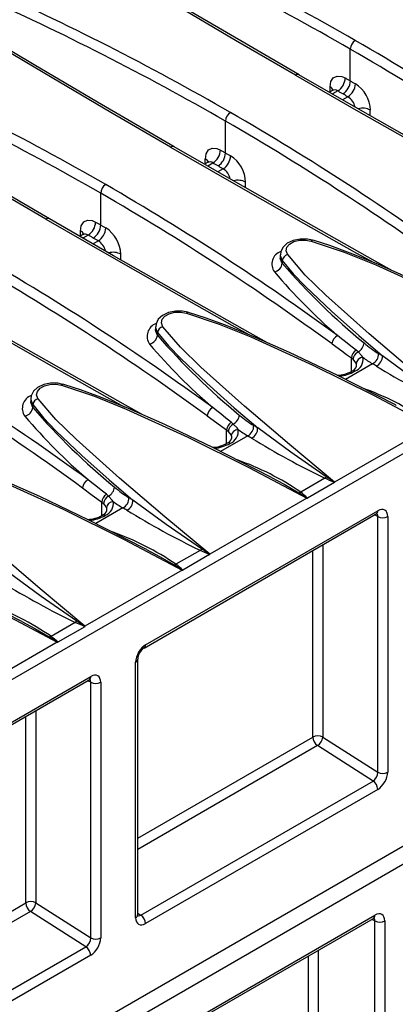
# Model space of a CAD drawing. Units: millimetres. Extents: x 56 to 3304, y 56 to 2320.
# Drawn here: x 2832 to 2885, y 1903 to 2042 of the extents above; entities that cross this region are included whole.
import ezdxf

# ---------------------------------------------------------------- set-up
doc = ezdxf.new("R2010")
doc.units = ezdxf.units.MM
doc.header["$LTSCALE"] = 8
doc.layers.add('HAURATON_PRODUCT_CONTOUR', color=7, linetype='Continuous', lineweight=25)

msp = doc.modelspace()

# ---------------------------------------------------------------- linework, layer by layer
at = {"layer": 'HAURATON_PRODUCT_CONTOUR'}
for p, q in [((2398.51, 1699.38), (3104.2, 2106.77)), ((3091.48, 2043.83), (2393.56, 1640.94)), ((2393.63, 1638.45), (3091.56, 2041.35)), ((2878.64, 2033.64), (2878.64, 2038.14)), ((2876.11, 2032.29), (2875.68, 2032.04)), ((2876.86, 2032.22), (2876.12, 2031.79)), ((2878.3, 2031.39), (2877.56, 2030.96)), ((2860.97, 2023.44), (2860.97, 2027.93)), ((2858.43, 2022.09), (2858, 2021.84)), ((2859.19, 2022.01), (2858.44, 2021.58)), ((2860.63, 2021.18), (2859.88, 2020.75)), ((2843.29, 2013.23), (2843.29, 2017.73)), ((2840.75, 2011.88), (2840.32, 2011.63)), ((2841.51, 2011.81), (2840.76, 2011.38)), ((2842.95, 2010.98), (2842.21, 2010.55)), ((2873.29, 2011.09), (2873.3, 2011.09)), ((2868.73, 2009.01), (2868.73, 2008.64)), ((2869.01, 2008.21), (2869.01, 2007.82)), ((2855.61, 2000.89), (2855.62, 2000.89)), ((2851.05, 1998.8), (2851.05, 1998.43)), ((2851.34, 1998), (2851.34, 1997.62)), ((2879.75, 1995.26), (2879.46, 1995.51)), ((2878.79, 1994.41), (2879.02, 1994.22)), ((2878.79, 1992.5), (2878.79, 1994.41)), ((2881.79, 1993.59), (2877.95, 1991.37)), ((2833.38, 1988.6), (2833.38, 1988.23)), ((2833.66, 1987.8), (2833.66, 1987.41)), ((2862.07, 1985.05), (2861.78, 1985.31)), ((2861.12, 1984.21), (2861.34, 1984.01)), ((2861.12, 1982.3), (2861.12, 1984.21)), ((2890.17, 1984.77), (2876.41, 1976.83)), ((2864.11, 1983.38), (2860.27, 1981.17)), ((2875.04, 1977.38), (2871.62, 1975.4)), ((2876.39, 1976.77), (2872.59, 1974.58)), ((2844.4, 1974.85), (2844.1, 1975.1)), ((2872.49, 1974.57), (2858.73, 1966.63)), ((2846.43, 1973.18), (2842.6, 1970.96)), ((2843.44, 1974), (2843.66, 1973.81)), ((2843.44, 1972.09), (2843.44, 1974)), ((2849.65, 1953.79), (2882.53, 1972.78)), ((2849.44, 1953.34), (2882.32, 1972.32)), ((2882.53, 1971.96), (2882.09, 1972.18)), ((2882.53, 1935.76), (2882.53, 1971.96)), ((2883.94, 1971.96), (2883.94, 1935.76)), ((2857.36, 1967.17), (2853.94, 1965.2)), ((2873.33, 1940.72), (2873.33, 1967.13)), ((2874.75, 1967.95), (2874.75, 1940.72)), ((2858.71, 1966.56), (2854.91, 1964.37)), ((2854.81, 1964.36), (2841.06, 1956.42)), ((2839.68, 1956.97), (2836.26, 1954.99)), ((2841.03, 1956.36), (2837.23, 1954.17)), ((2837.14, 1954.16), (2823.38, 1946.22)), ((2848.23, 1915.15), (2848.23, 1951.34)), ((2848.53, 1915.56), (2848.53, 1951.75)), ((2808.99, 1930.32), (2841.87, 1949.3)), ((2808.78, 1929.87), (2841.66, 1948.85)), ((2841.87, 1948.49), (2841.43, 1948.71)), ((2841.87, 1912.29), (2841.87, 1948.49)), ((2843.28, 1948.49), (2843.28, 1912.29)), ((2832.68, 1917.25), (2832.68, 1943.66)), ((2834.09, 1944.48), (2834.09, 1917.25)), ((2848.53, 1926.4), (2873.33, 1940.72)), ((2874.75, 1940.72), (2882.53, 1935.76)), ((2874, 1939.52), (2848.53, 1924.81)), ((2881.86, 1934.51), (2874, 1939.52)), ((2848.98, 1915.53), (2881.86, 1934.51)), ((2882.53, 1933.31), (2849.65, 1914.33)), ((2807.87, 1902.93), (2832.68, 1917.25)), ((2834.09, 1917.25), (2841.87, 1912.29)), ((2833.35, 1916.05), (2807.87, 1901.34)), ((2841.2, 1911.04), (2833.35, 1916.05)), ((2848.53, 1915.82), (2848.98, 1915.53)), ((2849.29, 1896.22), (2881.91, 1915.05)), ((2849.49, 1896.68), (2882.11, 1915.51)), ((2882.13, 1914.69), (2881.67, 1914.92)), ((2882.13, 1853.47), (2882.13, 1914.69)), ((2883.53, 1914.7), (2883.53, 1853.48)), ((2808.32, 1892.06), (2841.2, 1911.04)), ((2874.11, 1910.55), (2874.11, 1857.87)), ((2841.87, 1909.84), (2808.99, 1890.86)), ((2872.72, 1857.85), (2872.72, 1909.75))]:
    msp.add_line(p, q, dxfattribs=at)
at = {"layer": 'HAURATON_PRODUCT_CONTOUR', "flags": 128}
for points in [[(2871.38, 2034.51), (2869.69, 2035.49), (2860.52, 2040.82), (2851.53, 2046.11), (2842.71, 2051.35), (2838.47, 2053.9)], [(2870.87, 2034.47), (2862.4, 2039.38), (2854.08, 2044.26), (2845.9, 2049.09), (2840.34, 2052.42)], [(2853.7, 2024.31), (2852.01, 2025.28), (2842.84, 2030.61), (2833.85, 2035.9), (2825.03, 2041.14), (2820.79, 2043.69)], [(2853.19, 2024.26), (2844.72, 2029.18), (2836.4, 2034.05), (2828.23, 2038.89), (2822.67, 2042.22)], [(2870.87, 2034.47), (2879.49, 2029.51), (2888.27, 2024.52), (2897.2, 2019.48), (2899.64, 2018.12)], [(2902.29, 2016.97), (2899.83, 2018.34), (2890.05, 2023.84), (2880.44, 2029.3), (2871.37, 2034.51)], [(2875.79, 2032.79), (2875.9, 2033.54), (2876.23, 2034.07), (2876.76, 2034.33), (2877.42, 2034.28), (2877.92, 2034.06)], [(2877.92, 2034.06), (2878.01, 2034.01), (2878.1, 2033.95), (2878.19, 2033.9), (2878.28, 2033.85), (2878.37, 2033.8), (2878.46, 2033.75), (2878.55, 2033.69), (2878.64, 2033.64)], [(2836.03, 2014.1), (2834.33, 2015.08), (2825.17, 2020.41), (2816.17, 2025.7), (2807.35, 2030.94), (2803.12, 2033.49)], [(2878.64, 2033.64), (2878.74, 2033.59), (2878.83, 2033.54), (2878.92, 2033.48), (2879.01, 2033.43), (2879.1, 2033.38), (2879.19, 2033.33), (2879.28, 2033.28), (2879.37, 2033.22)], [(2835.51, 2014.06), (2827.04, 2018.97), (2818.72, 2023.85), (2810.55, 2028.68), (2804.99, 2032.01)], [(2876.25, 2032.42), (2876.26, 2032.43), (2876.16, 2032.32), (2876.11, 2032.3)], [(2877.58, 2031.8), (2877.49, 2031.86), (2877.4, 2031.91), (2877.31, 2031.96), (2877.22, 2032.01), (2877.13, 2032.06), (2877.04, 2032.12), (2876.95, 2032.17), (2876.86, 2032.22)], [(2878.3, 2031.39), (2878.21, 2031.44), (2878.12, 2031.49), (2878.03, 2031.54), (2877.94, 2031.6), (2877.85, 2031.65), (2877.76, 2031.7), (2877.67, 2031.75), (2877.58, 2031.8)], [(2884.61, 2006.76), (2882.15, 2008.13), (2872.37, 2013.64), (2862.77, 2019.1), (2853.69, 2024.31)], [(2853.19, 2024.26), (2861.82, 2019.31), (2870.59, 2014.31), (2879.53, 2009.27), (2881.96, 2007.91)], [(2858.11, 2022.58), (2858.22, 2023.33), (2858.56, 2023.87), (2859.08, 2024.12), (2859.74, 2024.07), (2860.24, 2023.85)], [(2860.24, 2023.85), (2860.33, 2023.8), (2860.42, 2023.75), (2860.52, 2023.7), (2860.61, 2023.64), (2860.7, 2023.59), (2860.79, 2023.54), (2860.88, 2023.49), (2860.97, 2023.44)], [(2860.97, 2023.44), (2861.06, 2023.38), (2861.15, 2023.33), (2861.24, 2023.28), (2861.33, 2023.23), (2861.42, 2023.18), (2861.51, 2023.12), (2861.6, 2023.07), (2861.69, 2023.02)], [(2858.58, 2022.21), (2858.58, 2022.23), (2858.48, 2022.12), (2858.43, 2022.1)], [(2859.91, 2021.6), (2859.82, 2021.65), (2859.73, 2021.7), (2859.64, 2021.75), (2859.55, 2021.81), (2859.46, 2021.86), (2859.37, 2021.91), (2859.28, 2021.96), (2859.19, 2022.01)], [(2860.63, 2021.18), (2860.54, 2021.23), (2860.45, 2021.29), (2860.36, 2021.34), (2860.27, 2021.39), (2860.18, 2021.44), (2860.09, 2021.49), (2860, 2021.55), (2859.91, 2021.6)], [(2835.51, 2014.06), (2844.14, 2009.1), (2852.92, 2004.11), (2861.85, 1999.07), (2864.28, 1997.71)], [(2866.93, 1996.56), (2864.47, 1997.93), (2854.69, 2003.43), (2845.09, 2008.89), (2836.01, 2014.1)], [(2840.43, 2012.38), (2840.54, 2013.13), (2840.88, 2013.66), (2841.4, 2013.92), (2842.06, 2013.87), (2842.57, 2013.65)], [(2842.57, 2013.65), (2842.66, 2013.6), (2842.75, 2013.54), (2842.84, 2013.49), (2842.93, 2013.44), (2843.02, 2013.39), (2843.11, 2013.33), (2843.2, 2013.28), (2843.29, 2013.23)], [(2843.29, 2013.23), (2843.38, 2013.18), (2843.47, 2013.13), (2843.56, 2013.07), (2843.65, 2013.02), (2843.74, 2012.97), (2843.83, 2012.92), (2843.92, 2012.87), (2844.01, 2012.81)], [(2840.9, 2012.01), (2840.9, 2012.02), (2840.8, 2011.91), (2840.75, 2011.89)], [(2842.23, 2011.39), (2842.14, 2011.45), (2842.05, 2011.5), (2841.96, 2011.55), (2841.87, 2011.6), (2841.78, 2011.65), (2841.69, 2011.71), (2841.6, 2011.76), (2841.51, 2011.81)], [(2842.95, 2010.98), (2842.86, 2011.03), (2842.77, 2011.08), (2842.68, 2011.13), (2842.59, 2011.19), (2842.5, 2011.24), (2842.41, 2011.29), (2842.32, 2011.34), (2842.23, 2011.39)], [(2873.29, 2011.07), (2872.57, 2011.23), (2871.55, 2011.25), (2870.56, 2011.06), (2869.7, 2010.64), (2869.11, 2010.1), (2868.79, 2009.46), (2868.77, 2009.02)], [(2869.77, 2009.04), (2869.73, 2009.09), (2869.55, 2009.59), (2869.66, 2010.09), (2870.05, 2010.54), (2870.66, 2010.88), (2871.43, 2011.07), (2872.28, 2011.1), (2873.1, 2010.96)], [(2873.1, 2010.96), (2873.16, 2011.03), (2873.22, 2011.08), (2873.28, 2011.09), (2873.29, 2011.09)], [(2873.1, 2010.96), (2877.75, 2009.39), (2882.24, 2007.58), (2891, 2003.61), (2899.62, 1999.32), (2907.85, 1994.98)], [(2902.83, 1997.91), (2902.74, 1997.96), (2894.54, 2002.13), (2887.71, 2005.39), (2882.56, 2007.67), (2878.62, 2009.27), (2875.76, 2010.32), (2873.53, 2011.02), (2873.3, 2011.09)], [(2868.75, 2009.02), (2868.73, 2008.93), (2868.96, 2008.28), (2869.01, 2008.21)], [(2894.09, 1987.04), (2887.73, 1992.34), (2881.31, 1997.81), (2875.17, 2003.31), (2872.27, 2006.12), (2869.77, 2009.04)], [(2869.01, 2007.82), (2868.96, 2007.9), (2868.73, 2008.56), (2868.75, 2008.64)], [(2869.01, 2008.21), (2870.56, 2006.34), (2872.3, 2004.52), (2875.97, 2001.03), (2879.85, 1997.58), (2883.19, 1994.7)], [(2817.83, 2003.85), (2826.46, 1998.9), (2835.24, 1993.9), (2844.17, 1988.86), (2846.61, 1987.5)], [(2849.25, 1986.35), (2846.8, 1987.72), (2837.01, 1993.23), (2827.41, 1998.69), (2818.34, 2003.9)], [(2855.61, 2000.87), (2854.89, 2001.03), (2853.87, 2001.05), (2852.88, 2000.85), (2852.02, 2000.44), (2851.44, 1999.9), (2851.12, 1999.26), (2851.09, 1998.81)], [(2852.09, 1998.83), (2852.05, 1998.89), (2851.88, 1999.39), (2851.99, 1999.89), (2852.37, 2000.33), (2852.98, 2000.67), (2853.75, 2000.87), (2854.6, 2000.9), (2855.42, 2000.76)], [(2855.42, 2000.76), (2855.49, 2000.83), (2855.55, 2000.87), (2855.6, 2000.89), (2855.61, 2000.89)], [(2855.42, 2000.76), (2860.07, 1999.19), (2864.56, 1997.38), (2873.32, 1993.4), (2881.94, 1989.12), (2890.17, 1984.77)], [(2885.15, 1987.7), (2885.06, 1987.75), (2876.86, 1991.92), (2870.04, 1995.18), (2864.89, 1997.46), (2860.95, 1999.06), (2858.08, 2000.11), (2855.85, 2000.82), (2855.62, 2000.88)], [(2851.08, 1998.81), (2851.06, 1998.73), (2851.29, 1998.08), (2851.34, 1998)], [(2851.34, 1997.62), (2851.29, 1997.69), (2851.06, 1998.36), (2851.07, 1998.44)], [(2851.34, 1998), (2852.88, 1996.14), (2854.62, 1994.31), (2858.3, 1990.83), (2862.18, 1987.37), (2865.52, 1984.5)], [(2876.41, 1976.83), (2870.05, 1982.14), (2863.64, 1987.6), (2857.49, 1993.11), (2854.59, 1995.92), (2852.09, 1998.83)], [(2876.05, 1996.41), (2877.42, 1995.41), (2878.11, 1994.91), (2878.79, 1994.41)], [(2879.46, 1995.51), (2878.71, 1996.1), (2877.96, 1996.69), (2877.4, 1997.14), (2876.84, 1997.58)], [(2880.42, 1994.5), (2880.28, 1994.7), (2879.75, 1995.26)], [(2879.02, 1994.22), (2879.38, 1993.74), (2879.45, 1993.56)], [(2892.91, 1987.77), (2887.9, 1991.25), (2883.19, 1994.7)], [(2879.28, 1992.52), (2879.05, 1992.58), (2878.85, 1992.53), (2878.84, 1992.53)], [(2879.45, 1993.56), (2879.47, 1993.52), (2879.47, 1993.23)], [(2837.93, 1990.66), (2837.22, 1990.82), (2836.19, 1990.84), (2835.21, 1990.65), (2834.34, 1990.23), (2833.76, 1989.69), (2833.44, 1989.05), (2833.41, 1988.61)], [(2834.41, 1988.63), (2834.37, 1988.68), (2834.2, 1989.18), (2834.31, 1989.68), (2834.69, 1990.13), (2835.3, 1990.47), (2836.07, 1990.66), (2836.92, 1990.69), (2837.75, 1990.55)], [(2837.75, 1990.55), (2837.81, 1990.62), (2837.87, 1990.67), (2837.92, 1990.68), (2837.94, 1990.68)], [(2837.75, 1990.55), (2842.4, 1988.98), (2846.88, 1987.17), (2855.64, 1983.2), (2864.26, 1978.91), (2872.49, 1974.57)], [(2867.47, 1977.5), (2867.38, 1977.55), (2859.19, 1981.72), (2852.36, 1984.98), (2847.21, 1987.26), (2843.27, 1988.86), (2840.4, 1989.91), (2838.18, 1990.61), (2837.94, 1990.68)], [(2833.4, 1988.61), (2833.38, 1988.52), (2833.61, 1987.87), (2833.66, 1987.8)], [(2833.66, 1987.41), (2833.61, 1987.49), (2833.38, 1988.15), (2833.4, 1988.23)], [(2858.73, 1966.63), (2852.37, 1971.93), (2845.96, 1977.39), (2839.81, 1982.9), (2836.91, 1985.71), (2834.41, 1988.63)], [(2833.66, 1987.8), (2835.2, 1985.93), (2836.95, 1984.11), (2840.62, 1980.62), (2844.5, 1977.17), (2847.84, 1974.29)], [(2861.78, 1985.31), (2861.03, 1985.9), (2860.29, 1986.49), (2859.72, 1986.93), (2859.16, 1987.38)], [(2858.37, 1986.2), (2859.75, 1985.2), (2860.43, 1984.7), (2861.12, 1984.21)], [(2861.34, 1984.01), (2861.7, 1983.53), (2861.78, 1983.36)], [(2862.75, 1984.3), (2862.6, 1984.5), (2862.07, 1985.05)], [(2875.23, 1977.57), (2870.23, 1981.05), (2865.52, 1984.5)], [(2861.78, 1983.36), (2861.79, 1983.32), (2861.8, 1983.02)], [(2861.6, 1982.31), (2861.37, 1982.37), (2861.17, 1982.33), (2861.17, 1982.32)], [(2820.07, 1980.35), (2824.72, 1978.78), (2829.21, 1976.97), (2837.96, 1972.99), (2846.59, 1968.71), (2854.81, 1964.36)], [(2849.8, 1967.29), (2849.7, 1967.34), (2841.51, 1971.51), (2834.68, 1974.77), (2829.53, 1977.05), (2825.59, 1978.65), (2822.72, 1979.7), (2820.5, 1980.41), (2820.26, 1980.47)], [(2841.06, 1956.42), (2834.69, 1961.73), (2828.28, 1967.19), (2822.13, 1972.7), (2819.23, 1975.51), (2816.73, 1978.42)], [(2844.1, 1975.1), (2843.35, 1975.69), (2842.61, 1976.28), (2842.05, 1976.73), (2841.49, 1977.17)], [(2867.47, 1977.5), (2869.29, 1976.52), (2871.36, 1975.33)], [(2875.23, 1977.57), (2875.14, 1977.46), (2875.04, 1977.38)], [(2840.69, 1976), (2842.07, 1975), (2842.75, 1974.5), (2843.44, 1974)], [(2845.07, 1974.09), (2844.92, 1974.29), (2844.4, 1974.85)], [(2857.55, 1967.36), (2852.55, 1970.84), (2847.84, 1974.29)], [(2843.66, 1973.81), (2844.02, 1973.33), (2844.1, 1973.15)], [(2844.1, 1973.15), (2844.11, 1973.11), (2844.12, 1972.82)], [(2843.92, 1972.11), (2843.69, 1972.17), (2843.5, 1972.12), (2843.49, 1972.12)], [(2882.32, 1972.32), (2882.43, 1972.37), (2882.45, 1972.37)], [(2802.39, 1970.14), (2807.04, 1968.57), (2811.53, 1966.76), (2820.29, 1962.79), (2828.91, 1958.5), (2837.14, 1954.16)], [(2832.12, 1957.09), (2832.03, 1957.14), (2823.83, 1961.31), (2817, 1964.57), (2811.85, 1966.85), (2807.91, 1968.45), (2805.04, 1969.5), (2802.82, 1970.2), (2802.59, 1970.27)], [(2849.79, 1967.29), (2851.61, 1966.32), (2853.68, 1965.12)], [(2857.55, 1967.36), (2857.46, 1967.26), (2857.36, 1967.17)], [(2839.88, 1957.16), (2834.87, 1960.64), (2830.16, 1964.09)], [(2832.12, 1957.09), (2833.94, 1956.11), (2836, 1954.92)], [(2839.88, 1957.16), (2839.78, 1957.05), (2839.68, 1956.97)], [(2841.66, 1948.85), (2841.77, 1948.9), (2841.79, 1948.9)], [(2848.54, 1915.42), (2848.54, 1915.43), (2848.53, 1915.56)], [(2881.91, 1915.05), (2882.01, 1915.1), (2882.03, 1915.11)]]:
    msp.add_lwpolyline(points, dxfattribs=at)
at = {"layer": 'HAURATON_PRODUCT_CONTOUR'}
for centre, radius, start, end in [((2690.38, 1711.65), 378.29, 60.0306, 66.0264), ((2690.39, 1711.66), 376.86, 60.0307, 66.0338), ((2672.7, 1701.45), 378.29, 60.0306, 66.0264), ((2672.71, 1701.46), 376.86, 60.0307, 66.0338), ((2880.16, 2038.08), 1.52, 122.1806, 177.8194), ((2695.61, 1721.07), 367.52, 53.8914, 60.0034), ((2655.03, 1691.24), 378.29, 60.0306, 66.0264), ((2695.59, 1721.04), 366.14, 53.8838, 60.0034), ((2655.03, 1691.25), 376.86, 60.0307, 66.0338), ((2871.14, 2034.11), 0.453, 60.8243, 127.6405), ((2875.62, 2034.16), 2.31, 302.7052, 357.4068), ((2875.45, 2032.05), 0.811, 21.592, 65.5723), ((2876.34, 2033.75), 2.31, 302.6167, 357.3959), ((2877.07, 2033.33), 2.3, 302.5058, 357.3822), ((2876.93, 2029.37), 4.56, 1.5777, 57.6617), ((2876.45, 2031.69), 0.669, 51.9437, 119.7879), ((2877.21, 2029.55), 2.14, 10.8633, 59.0589), ((2862.48, 2027.88), 1.52, 122.1806, 177.8194), ((2677.93, 1710.87), 367.52, 53.8914, 60.0034), ((2880.39, 2027.45), 2.33, 61.8509, 105.3216), ((2677.92, 1710.84), 366.14, 53.8838, 60.0034), ((2853.47, 2023.9), 0.453, 60.8243, 127.6405), ((2857.94, 2023.96), 2.31, 302.7052, 357.4068), ((2858.66, 2023.54), 2.31, 302.6167, 357.3959), ((2859.39, 2023.12), 2.3, 302.5058, 357.3822), ((2859.25, 2019.17), 4.56, 1.5777, 57.6617), ((2857.77, 2021.84), 0.811, 21.592, 65.5723), ((2858.77, 2021.49), 0.669, 51.9437, 119.7879), ((2859.53, 2019.35), 2.14, 10.8633, 59.0589), ((2844.8, 2017.67), 1.52, 122.1806, 177.8194), ((2660.26, 1700.66), 367.52, 53.8914, 60.0034), ((2862.71, 2017.24), 2.33, 61.8509, 105.3216), ((2660.24, 1700.63), 366.14, 53.8838, 60.0034), ((2835.79, 2013.7), 0.453, 60.8243, 127.6405), ((2840.26, 2013.75), 2.31, 302.7052, 357.4068), ((2840.99, 2013.34), 2.31, 302.6167, 357.3959), ((2840.1, 2011.64), 0.811, 21.592, 65.5723), ((2841.09, 2011.28), 0.669, 51.9437, 119.7879), ((2841.71, 2012.92), 2.3, 302.5058, 357.3822), ((2841.57, 2008.96), 4.56, 1.5777, 57.6617), ((2841.85, 2009.14), 2.14, 10.8633, 59.0589), ((2845.03, 2007.04), 2.33, 61.8509, 105.3216), ((2869.44, 2007.69), 1.91, 109.4091, 215.5063), ((2869.97, 2008.1), 0.963, 102.2682, 173.2454), ((2642.58, 1690.46), 367.52, 53.8914, 60.0034), ((2867.58, 2007.99), 1.44, 282.2851, 353.2792), ((2940.79, 2069.91), 94.91, 220.8635, 230.6398), ((2642.56, 1690.43), 366.14, 53.8838, 60.0034), ((2930.08, 2059.52), 81.67, 220.4034, 229.3175), ((2851.77, 1997.48), 1.91, 109.4091, 215.5063), ((2624.9, 1680.25), 367.52, 53.8914, 60.0034), ((2852.29, 1997.89), 0.963, 102.2682, 173.2454), ((2624.88, 1680.22), 366.14, 53.8838, 60.0034), ((2849.9, 1997.79), 1.44, 282.2851, 353.2792), ((2923.11, 2059.71), 94.91, 220.8635, 230.6398), ((2877.55, 1996.25), 1.51, 118.0318, 173.9056), ((2878.92, 1996.74), 1.7, 299.5472, 353.2213), ((2890.38, 2007.71), 14.85, 228.8043, 238.5967), ((2912.4, 2049.31), 81.67, 220.4034, 229.3175), ((2880.29, 1994.26), 1.5, 123.6764, 174.2809), ((2880.37, 1994.04), 1.36, 116.9948, 172.6379), ((2881.11, 1994.96), 1.53, 296.1479, 2.6594), ((2815.77, 1884.2), 129.45, 58.6095, 58.8944), ((2878.63, 1994.22), 1.82, 290.8943, 9.0172), ((2880.5, 1993.46), 1.05, 93.9251, 174.185), ((2889.44, 2006.45), 14.97, 232.9697, 239.2591), ((2881.66, 1994.63), 1.53, 295.9205, 2.5822), ((2876.74, 1996.11), 4.15, 270.6885, 300.3875), ((2876.42, 1997.68), 5.9, 276.4803, 298.9858), ((2878.54, 1993.5), 1.01, 286.5114, 344.5005), ((2814.29, 1882.17), 130.27, 58.5116, 58.7926), ((2944.29, 2094.34), 118.56, 238.4938, 244.2128), ((2867.41, 1953.65), 38.73, 55.5985, 70.5814), ((2834.09, 1987.28), 1.91, 109.4091, 215.5063), ((2834.62, 1987.69), 0.963, 102.2682, 173.2454), ((2832.23, 1987.58), 1.44, 282.2851, 353.2792), ((2905.43, 2049.5), 94.91, 220.8635, 230.6398), ((2859.87, 1986.04), 1.51, 118.0318, 173.9056), ((2894.73, 2039.11), 81.67, 220.4034, 229.3175), ((2862.61, 1984.06), 1.5, 123.6764, 174.2809), ((2861.24, 1986.53), 1.7, 299.5472, 353.2213), ((2872.7, 1997.5), 14.85, 228.8043, 238.5967), ((2862.69, 1983.84), 1.36, 116.9948, 172.6379), ((2860.95, 1984.01), 1.82, 290.8943, 9.0172), ((2862.82, 1983.25), 1.05, 93.9251, 174.185), ((2871.76, 1996.25), 14.97, 232.9697, 239.2591), ((2863.43, 1984.76), 1.53, 296.1479, 2.6594), ((2863.99, 1984.43), 1.53, 295.9205, 2.5822), ((2798.09, 1873.99), 129.45, 58.6095, 58.8944), ((2860.86, 1983.29), 1.01, 286.5114, 344.5005), ((2796.61, 1871.96), 130.27, 58.5116, 58.7926), ((2926.62, 2084.13), 118.56, 238.4938, 244.2128), ((2859.06, 1985.91), 4.15, 270.6885, 300.3875), ((2858.74, 1987.47), 5.9, 276.4803, 298.9858), ((2849.74, 1943.45), 38.73, 55.5985, 70.5814), ((2842.2, 1975.84), 1.51, 118.0318, 173.9056), ((2862.72, 1948.19), 31.68, 64.4336, 67.1152), ((2834.04, 1913.2), 76.42, 56.3304, 57.3855), ((2843.56, 1976.33), 1.7, 299.5472, 353.2213), ((2855.03, 1987.3), 14.85, 228.8043, 238.5967), ((2876.37, 1976.8), 0.0374, 295.6213, 352.141), ((2857.08, 1977.09), 19.33, 359.1221, 359.2208), ((2844.93, 1973.85), 1.5, 123.6764, 174.2809), ((2845.02, 1973.63), 1.36, 116.9948, 172.6379), ((2843.27, 1973.81), 1.82, 290.8943, 9.0172), ((2845.14, 1973.05), 1.05, 93.9251, 174.185), ((2854.08, 1986.04), 14.97, 232.9697, 239.2591), ((2845.76, 1974.55), 1.53, 296.1479, 2.6594), ((2846.31, 1974.22), 1.53, 295.9205, 2.5822), ((2780.41, 1863.79), 129.45, 58.6095, 58.8944), ((2871.2, 1976.36), 1.04, 278.3157, 293.4772), ((2843.39, 1930.48), 52.86, 56.5231, 58.0544), ((2858.89, 1959.49), 20.38, 47.7513, 51.3416), ((2872.39, 1972), 2.58, 86.5057, 87.6772), ((2872.55, 1974.65), 0.0846, 266.0929, 298.727), ((2843.18, 1973.09), 1.01, 286.5114, 344.5005), ((2778.93, 1861.76), 130.27, 58.5116, 58.7926), ((2908.94, 2073.93), 118.56, 238.4938, 244.2128), ((2882.05, 1972.72), 0.482, 304.2675, 7.0446), ((2841.38, 1975.7), 4.15, 270.6885, 300.3875), ((2841.06, 1977.27), 5.9, 276.4803, 298.9858), ((2883.23, 1973.32), 1.54, 242.6097, 297.3903), ((2832.06, 1933.24), 38.73, 55.5985, 70.5814), ((2845.04, 1937.98), 31.68, 64.4336, 67.1152), ((2816.37, 1903), 76.42, 56.3304, 57.3855), ((2858.7, 1966.6), 0.0374, 295.6213, 352.141), ((2839.4, 1966.89), 19.33, 359.1221, 359.2208), ((2853.53, 1966.15), 1.04, 278.3157, 293.4772), ((2825.71, 1920.27), 52.86, 56.5231, 58.0544), ((2841.21, 1949.29), 20.38, 47.7513, 51.3416), ((2854.71, 1961.79), 2.58, 86.5057, 87.6772), ((2854.87, 1964.45), 0.0846, 266.0929, 298.727), ((2891.26, 2063.72), 118.56, 238.4938, 244.2128), ((2814.38, 1923.04), 38.73, 55.5985, 70.5814), ((2827.36, 1927.78), 31.68, 64.4336, 67.1152), ((2798.69, 1892.79), 76.42, 56.3304, 57.3855), ((2841.02, 1956.39), 0.0374, 295.6213, 352.141), ((2821.72, 1956.68), 19.33, 359.1221, 359.2208), ((2835.85, 1955.95), 1.04, 278.3157, 293.4772), ((2808.03, 1910.07), 52.86, 56.5231, 58.0544), ((2823.54, 1939.08), 20.38, 47.7513, 51.3416), ((2837.03, 1951.59), 2.58, 86.5057, 87.6772), ((2837.19, 1954.24), 0.0846, 266.0929, 298.727), ((2850.56, 1951.64), 2.04, 123.3262, 176.7455), ((2849.15, 1953.74), 0.498, 306.1146, 6.0292), ((2848.02, 1951.8), 0.505, 294.4339, 353.6282), ((2841.39, 1949.25), 0.482, 304.2675, 7.0446), ((2842.58, 1949.85), 1.54, 242.6097, 297.3903), ((2874.04, 1939.36), 1.54, 62.6097, 117.3903), ((2874.88, 1940.8), 1.55, 182.7342, 235.5334), ((2873.14, 1940.88), 1.61, 302.2312, 354.2598), ((2883.23, 1937.13), 1.54, 242.6097, 297.3903), ((2880.98, 1933.24), 1.55, 2.7342, 55.5334), ((2833.38, 1915.89), 1.54, 62.6097, 117.3903), ((2834.22, 1917.32), 1.55, 182.7342, 235.5334), ((2832.49, 1917.41), 1.61, 302.2312, 354.2598), ((2848.02, 1915.61), 0.503, 294.3747, 354.3052), ((2848.1, 1914.25), 1.55, 2.7342, 55.5334), ((2881.64, 1915.45), 0.481, 304.1966, 7.1156), ((2882.82, 1916.07), 1.54, 243.5444, 297.3216), ((2842.58, 1913.65), 1.54, 242.6097, 297.3903), ((2840.32, 1909.76), 1.55, 2.7342, 55.5334)]:
    msp.add_arc(centre, radius, start, end, dxfattribs=at)
for centre, major_axis, ratio, start_param, end_param in [((2397.9, 1559.46), (-476.76, 32018.73), 0.015143, 4.726926, 4.726947), ((2397.72, 1559.56), (485.17, 31463.6), 0.015143, 4.727534, 4.727559), ((2380.23, 1549.25), (-476.76, 32018.73), 0.015143, 4.726926, 4.726947), ((2380.04, 1549.36), (485.17, 31463.6), 0.015143, 4.727534, 4.727559), ((2362.55, 1539.05), (-476.76, 32018.73), 0.015143, 4.726926, 4.726947), ((2362.37, 1539.15), (485.17, 31463.6), 0.015143, 4.727534, 4.727559), ((2882.53, 1971.14), (1, 1.73), 0.57738, 5.496334, 7.067131), ((2881.82, 1971.55), (0.535, 0.848), 0.546683, 5.517371, 6.324968), ((2849.65, 1952.16), (1, 1.73), 0.57738, 0.783945, 2.354742), ((2841.87, 1947.67), (1, 1.73), 0.57738, 5.496334, 7.067131), ((2841.16, 1948.08), (0.535, 0.848), 0.546683, 5.517371, 6.324968), ((2881.82, 1935.35), (0.456, 0.893), 0.606445, 3.893576, 5.464372), ((2882.53, 1934.95), (1, 1.73), 0.57738, 3.925538, 5.496334), ((2882.11, 1913.88), (1, 1.73), 0.576854, 5.497897, 7.067779), ((2849.65, 1915.96), (1, 1.73), 0.57738, 2.354742, 3.925538), ((2848.94, 1916.37), (0.456, 0.893), 0.606445, 3.073266, 3.893576), ((2881.41, 1914.29), (0.546, 0.842), 0.56978, 5.527048, 6.337712), ((2841.16, 1911.88), (0.456, 0.893), 0.606445, 3.893576, 5.464372), ((2841.87, 1911.47), (1, 1.73), 0.57738, 3.925538, 5.496334)]:
    msp.add_ellipse(centre, major_axis=major_axis, ratio=ratio, start_param=start_param, end_param=end_param, dxfattribs=at)

doc.saveas('drawing.dxf')
